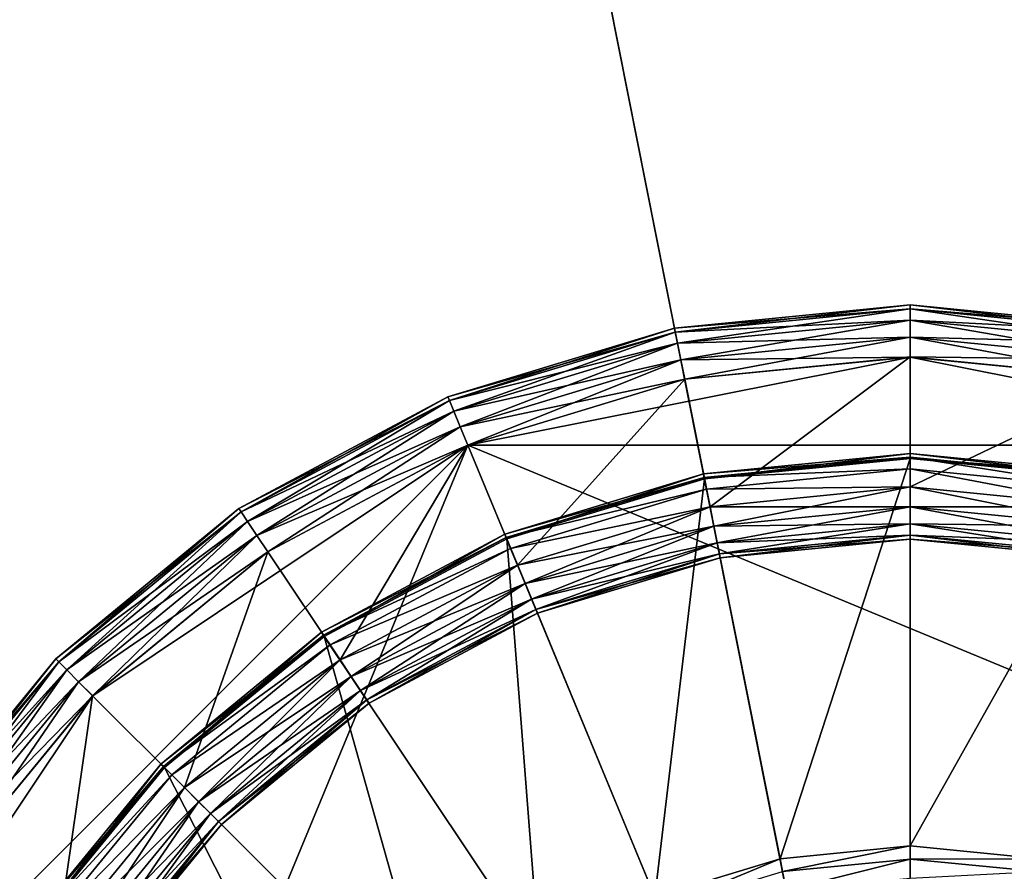
# Model space of a CAD drawing. Extents: x -0.238 to 0.238, y -0.238 to 0.238.
# Drawn here: x -0.005 to 0.001, y 0.004 to 0.008 of the extents above; entities that cross this region are included whole.
import ezdxf

# ---------------------------------------------------------------- set-up
doc = ezdxf.new("R2010")
doc.units = 0
doc.header["$MEASUREMENT"] = 0
doc.layers.get('0').update_dxf_attribs({"linetype": 'CONTINUOUS'})

msp = doc.modelspace()

# ---------------------------------------------------------------- linework, layer by layer
for points in [[(0.0462364, 0.2324461, 0.0334147), (-0.2324461, 0.0462364, 0.0334147), (-0.0462364, -0.2324461, 0.0334147)], [(0.0462364, -0.2324461, 0.0385831), (-0.2324461, -0.0462364, 0.0385831), (-0.0462364, 0.2324461, 0.0385831)], [(-0.0462364, -0.2324461, 0.0334147), (0.2324461, -0.0462364, 0.0334147), (0.0462364, 0.2324461, 0.0334147)], [(-0.0462364, 0.2324461, 0.0385831), (0.2324461, 0.0462364, 0.0385831), (0.0462364, -0.2324461, 0.0385831)], [(0.0896087, 0.2163346, 0.1), (-0.2163346, 0.0896087, 0.1), (-0.0896087, -0.2163346, 0.1)], [(-0.0896087, -0.2163346, 0.1), (0.2163346, -0.0896087, 0.1), (0.0896087, 0.2163346, 0.1)], [(0.013948, -0.0701214, 0.5172866), (-0.0701214, -0.013948, 0.5172866), (-0.013948, 0.0701214, 0.5172866)], [(-0.013948, 0.0701214, 0.5172866), (0.0701214, 0.013948, 0.5172866), (0.013948, -0.0701214, 0.5172866)], [(0.02736, 0.0660529, 0.5452866), (-0.0660529, 0.02736, 0.5452866), (-0.02736, -0.0660529, 0.5452866)], [(-0.02736, -0.0660529, 0.5452866), (0.0660529, -0.02736, 0.5452866), (0.02736, 0.0660529, 0.5452866)], [(-0.0013294, 0.0066832, 0.5171313), (0, 0.0068141, 0.5171313), (0, 0.0067913, 0.5172432)], [(-0.0013249, 0.0066608, 0.5156822), (0, 0.0068141, 0.5157943), (-0.0013294, 0.0066832, 0.5157943)], [(0, 0.0068141, 0.5171313), (-0.0013294, 0.0066832, 0.5171313), (-0.0013294, 0.0066832, 0.5157943)], [(0, 0.0068141, 0.5171313), (-0.0013294, 0.0066832, 0.5157943), (0, 0.0068141, 0.5157943)], [(-0.0013294, 0.0066832, 0.5171313), (0, 0.0067913, 0.5172432), (-0.0013249, 0.0066608, 0.5172432)], [(-0.0013249, 0.0066608, 0.5156822), (0, 0.0067913, 0.5156822), (0, 0.0068141, 0.5157943)], [(-0.0013249, 0.0066608, 0.5172432), (0, 0.0067913, 0.5172432), (0, 0.0067275, 0.517338)], [(-0.0013125, 0.0065983, 0.5155862), (0, 0.0067913, 0.5156822), (-0.0013249, 0.0066608, 0.5156822)], [(-0.0013125, 0.0065983, 0.5155862), (0, 0.0067275, 0.5155862), (0, 0.0067913, 0.5156822)], [(0.0013294, 0.0066832, 0.5171313), (0, 0.0068141, 0.5171313), (0, 0.0068141, 0.5157943)], [(0.0013294, 0.0066832, 0.5171313), (0, 0.0068141, 0.5157943), (0.0013294, 0.0066832, 0.5157943)], [(0, 0.0068141, 0.5171313), (0.0013294, 0.0066832, 0.5171313), (0.0013249, 0.0066608, 0.5172432)], [(0, 0.0068141, 0.5171313), (0.0013249, 0.0066608, 0.5172432), (0, 0.0067913, 0.5172432)], [(0, 0.0067913, 0.5156822), (0.0013294, 0.0066832, 0.5157943), (0, 0.0068141, 0.5157943)], [(0, 0.0067913, 0.5172432), (0.0013249, 0.0066608, 0.5172432), (0.0013125, 0.0065982, 0.517338)], [(0, 0.0067913, 0.5172432), (0.0013125, 0.0065982, 0.517338), (0, 0.0067275, 0.517338)], [(0, 0.0067275, 0.5155862), (0.0013249, 0.0066608, 0.5156822), (0, 0.0067913, 0.5156822)], [(0, 0.0067913, 0.5156822), (0.0013249, 0.0066608, 0.5156822), (0.0013294, 0.0066832, 0.5157943)], [(-0.0013249, 0.0066608, 0.5172432), (0, 0.0067275, 0.517338), (-0.0013125, 0.0065982, 0.517338)], [(-0.0013125, 0.0065982, 0.517338), (0, 0.0067275, 0.517338), (0, 0.0066324, 0.5174014)], [(-0.0012939, 0.006505, 0.5155212), (0, 0.0067275, 0.5155862), (-0.0013125, 0.0065983, 0.5155862)], [(-0.0012939, 0.006505, 0.5155212), (0, 0.0066324, 0.5155212), (0, 0.0067275, 0.5155862)], [(0, 0.0067275, 0.517338), (0.0013125, 0.0065982, 0.517338), (0.0012939, 0.0065049, 0.5174014)], [(0, 0.0067275, 0.517338), (0.0012939, 0.0065049, 0.5174014), (0, 0.0066324, 0.5174014)], [(0, 0.0066324, 0.5155212), (0.0013125, 0.0065983, 0.5155862), (0, 0.0067275, 0.5155862)], [(0, 0.0067275, 0.5155862), (0.0013125, 0.0065983, 0.5155862), (0.0013249, 0.0066608, 0.5156822)], [(-0.0013294, 0.0066832, 0.5171313), (-0.0026077, 0.0062954, 0.5171313), (-0.0026077, 0.0062954, 0.5157943)], [(-0.0013294, 0.0066832, 0.5171313), (-0.0026077, 0.0062954, 0.5157943), (-0.0013294, 0.0066832, 0.5157943)], [(-0.0026077, 0.0062954, 0.5171313), (-0.0013294, 0.0066832, 0.5171313), (-0.0013249, 0.0066608, 0.5172432)], [(-0.0025989, 0.0062744, 0.5156822), (-0.0013294, 0.0066832, 0.5157943), (-0.0026077, 0.0062954, 0.5157943)], [(-0.0025989, 0.0062744, 0.5156822), (-0.0013249, 0.0066608, 0.5156822), (-0.0013294, 0.0066832, 0.5157943)], [(-0.0026077, 0.0062954, 0.5171313), (-0.0013249, 0.0066608, 0.5172432), (-0.0025989, 0.0062744, 0.5172432)], [(-0.0025989, 0.0062744, 0.5172432), (-0.0013249, 0.0066608, 0.5172432), (-0.0013125, 0.0065982, 0.517338)], [(-0.0025745, 0.0062154, 0.5155862), (-0.0013249, 0.0066608, 0.5156822), (-0.0025989, 0.0062744, 0.5156822)], [(-0.0025745, 0.0062154, 0.5155862), (-0.0013125, 0.0065983, 0.5155862), (-0.0013249, 0.0066608, 0.5156822)], [(-0.0013125, 0.0065982, 0.517338), (0, 0.0066324, 0.5174014), (-0.0012939, 0.0065049, 0.5174014)], [(-0.0012939, 0.0065049, 0.5174014), (0, 0.0066324, 0.5174014), (0, 0.0065204, 0.5174236)], [(-0.0012721, 0.0063952, 0.5154969), (0, 0.0066324, 0.5155212), (-0.0012939, 0.006505, 0.5155212)], [(-0.0012721, 0.0063952, 0.5154969), (0, 0.0065205, 0.5154969), (0, 0.0066324, 0.5155212)], [(0, 0.0066324, 0.5174014), (0.0012939, 0.0065049, 0.5174014), (0.0012721, 0.0063951, 0.5174236)], [(0, 0.0066324, 0.5174014), (0.0012721, 0.0063951, 0.5174236), (0, 0.0065204, 0.5174236)], [(0, 0.0065205, 0.5154969), (0.0012939, 0.006505, 0.5155212), (0, 0.0066324, 0.5155212)], [(0, 0.0066324, 0.5155212), (0.0012939, 0.006505, 0.5155212), (0.0013125, 0.0065983, 0.5155862)], [(-0.0025989, 0.0062744, 0.5172432), (-0.0013125, 0.0065982, 0.517338), (-0.0025745, 0.0062154, 0.517338)], [(-0.0025381, 0.0061276, 0.5155212), (-0.0013125, 0.0065983, 0.5155862), (-0.0025745, 0.0062154, 0.5155862)], [(-0.0025745, 0.0062154, 0.517338), (-0.0013125, 0.0065982, 0.517338), (-0.0012939, 0.0065049, 0.5174014)], [(-0.0025381, 0.0061276, 0.5155212), (-0.0012939, 0.006505, 0.5155212), (-0.0013125, 0.0065983, 0.5155862)], [(-0.0025745, 0.0062154, 0.517338), (-0.0012939, 0.0065049, 0.5174014), (-0.0025381, 0.0061275, 0.5174014)], [(-0.0024953, 0.0060241, 0.5154969), (-0.0012939, 0.006505, 0.5155212), (-0.0025381, 0.0061276, 0.5155212)], [(-0.0025381, 0.0061275, 0.5174014), (-0.0012939, 0.0065049, 0.5174014), (-0.0012721, 0.0063951, 0.5174236)], [(-0.0024953, 0.0060241, 0.5174236), (-0.0012721, 0.0063951, 0.5174236), (0, 0.0065204, 0.5174236)], [(-0.0024953, 0.0060241, 0.5174236), (0, 0.0065204, 0.5174236), (0.0024953, 0.0060241, 0.5174236)], [(-0.0024953, 0.0060241, 0.5154969), (-0.0012721, 0.0063952, 0.5154969), (-0.0012939, 0.006505, 0.5155212)], [(-0.0012939, 0.0065049, 0.5174014), (0, 0.0065204, 0.5174236), (-0.0012721, 0.0063951, 0.5174236)], [(-0.0011291, 0.0056764, 0.515484), (0, 0.0065205, 0.5154969), (-0.0012721, 0.0063952, 0.5154969)], [(-0.0011291, 0.0056764, 0.515484), (0, 0.0057876, 0.515484), (0, 0.0065205, 0.5154969)], [(0, 0.0057876, 0.515484), (0.0012721, 0.0063952, 0.5154969), (0, 0.0065205, 0.5154969)], [(0, 0.0065205, 0.5154969), (0.0012721, 0.0063952, 0.5154969), (0.0012939, 0.006505, 0.5155212)], [(0, 0.0065204, 0.5174236), (0.0012721, 0.0063951, 0.5174236), (0.0024953, 0.0060241, 0.5174236)], [(-0.0025381, 0.0061275, 0.5174014), (-0.0012721, 0.0063951, 0.5174236), (-0.0024953, 0.0060241, 0.5174236)], [(-0.0022148, 0.0053471, 0.515484), (-0.0012721, 0.0063952, 0.5154969), (-0.0024953, 0.0060241, 0.5154969)], [(-0.0022148, 0.0053471, 0.515484), (-0.0011291, 0.0056764, 0.515484), (-0.0012721, 0.0063952, 0.5154969)], [(0, 0.0057876, 0.515484), (0.0011291, 0.0056764, 0.515484), (0.0012721, 0.0063952, 0.5154969)], [(-0.0026077, 0.0062954, 0.5171313), (-0.0037857, 0.0056657, 0.5171313), (-0.0037857, 0.0056657, 0.5157943)], [(-0.0026077, 0.0062954, 0.5171313), (-0.0037857, 0.0056657, 0.5157943), (-0.0026077, 0.0062954, 0.5157943)], [(-0.0037857, 0.0056657, 0.5171313), (-0.0026077, 0.0062954, 0.5171313), (-0.0025989, 0.0062744, 0.5172432)], [(-0.0037731, 0.0056468, 0.5156822), (-0.0026077, 0.0062954, 0.5157943), (-0.0037857, 0.0056657, 0.5157943)], [(-0.0037731, 0.0056468, 0.5156822), (-0.0025989, 0.0062744, 0.5156822), (-0.0026077, 0.0062954, 0.5157943)], [(-0.0037857, 0.0056657, 0.5171313), (-0.0025989, 0.0062744, 0.5172432), (-0.0037731, 0.0056468, 0.5172432)], [(-0.0037731, 0.0056468, 0.5172432), (-0.0025989, 0.0062744, 0.5172432), (-0.0025745, 0.0062154, 0.517338)], [(-0.0037376, 0.0055937, 0.5155862), (-0.0025989, 0.0062744, 0.5156822), (-0.0037731, 0.0056468, 0.5156822)], [(-0.0037376, 0.0055937, 0.5155862), (-0.0025745, 0.0062154, 0.5155862), (-0.0025989, 0.0062744, 0.5156822)], [(-0.0037731, 0.0056468, 0.5172432), (-0.0025745, 0.0062154, 0.517338), (-0.0037376, 0.0055937, 0.517338)], [(-0.0037376, 0.0055937, 0.517338), (-0.0025745, 0.0062154, 0.517338), (-0.0025381, 0.0061275, 0.5174014)], [(-0.0036848, 0.0055147, 0.5155212), (-0.0025745, 0.0062154, 0.5155862), (-0.0037376, 0.0055937, 0.5155862)], [(-0.0036848, 0.0055147, 0.5155212), (-0.0025381, 0.0061276, 0.5155212), (-0.0025745, 0.0062154, 0.5155862)], [(-0.0037376, 0.0055937, 0.517338), (-0.0025381, 0.0061275, 0.5174014), (-0.0036848, 0.0055146, 0.5174014)], [(-0.0036226, 0.0054216, 0.5154969), (-0.0025381, 0.0061276, 0.5155212), (-0.0036848, 0.0055147, 0.5155212)], [(-0.0036848, 0.0055146, 0.5174014), (-0.0025381, 0.0061275, 0.5174014), (-0.0024953, 0.0060241, 0.5174236)], [(-0.0036226, 0.0054216, 0.5154969), (-0.0024953, 0.0060241, 0.5154969), (-0.0025381, 0.0061276, 0.5155212)], [(-0.0060241, 0.0024953, 0.5174236), (-0.0046106, 0.0046106, 0.5174236), (-0.0024953, 0.0060241, 0.5174236)], [(-0.0060241, -0.0024953, 0.5174236), (-0.0060241, 0.0024953, 0.5174236), (-0.0024953, 0.0060241, 0.5174236)], [(0.0024953, -0.0060241, 0.5174236), (-0.0060241, -0.0024953, 0.5174236), (-0.0024953, 0.0060241, 0.5174236)], [(-0.0046106, 0.0046106, 0.5174236), (-0.0036226, 0.0054215, 0.5174236), (-0.0024953, 0.0060241, 0.5174236)], [(-0.0036848, 0.0055146, 0.5174014), (-0.0024953, 0.0060241, 0.5174236), (-0.0036226, 0.0054215, 0.5174236)], [(-0.0032154, 0.0048122, 0.515484), (-0.0024953, 0.0060241, 0.5154969), (-0.0036226, 0.0054216, 0.5154969)], [(-0.0032154, 0.0048122, 0.515484), (-0.0022148, 0.0053471, 0.515484), (-0.0024953, 0.0060241, 0.5154969)], [(-0.0024953, 0.0060241, 0.5174236), (0.0024953, 0.0060241, 0.5174236), (0.0060241, 0.0024953, 0.5174236)], [(-0.0024953, 0.0060241, 0.5174236), (0.0060241, 0.0024953, 0.5174236), (0.0024953, -0.0060241, 0.5174236)], [(-0.0011603, 0.005833, 0.5137694), (0, 0.0059756, 0.513869), (-0.0011658, 0.0058608, 0.513869)], [(-0.0011658, 0.0058608, 0.513869), (0, 0.0059756, 0.513869), (0, 0.0059552, 0.5139533)], [(-0.0011658, 0.0058608, 0.513869), (0, 0.0059552, 0.5139533), (-0.0011618, 0.0058408, 0.5139533)], [(-0.0011618, 0.0058408, 0.5139533), (0, 0.0059552, 0.5139533), (0, 0.0058892, 0.5140097)], [(-0.0011603, 0.005833, 0.5137694), (0, 0.0059473, 0.5137694), (0, 0.0059756, 0.513869)], [(0, 0.0059473, 0.5137694), (-0.0011603, 0.005833, 0.5137694), (-0.0007343, 0.0036915, 0.509533)], [(0, 0.0059473, 0.5137694), (-0.0007343, 0.0036915, 0.509533), (0, 0.0037639, 0.509533)], [(0, 0.0059473, 0.5137694), (0.0011658, 0.0058608, 0.513869), (0, 0.0059756, 0.513869)], [(0, 0.0059756, 0.513869), (0.0011658, 0.0058608, 0.513869), (0.0011618, 0.0058408, 0.5139533)], [(0, 0.0059756, 0.513869), (0.0011618, 0.0058408, 0.5139533), (0, 0.0059552, 0.5139533)], [(0, 0.0059552, 0.5139533), (0.0011618, 0.0058408, 0.5139533), (0.0011489, 0.0057761, 0.5140097)], [(0, 0.0059552, 0.5139533), (0.0011489, 0.0057761, 0.5140097), (0, 0.0058892, 0.5140097)], [(0.0011603, 0.005833, 0.5137694), (0, 0.0059473, 0.5137694), (0, 0.0037639, 0.509533)], [(0, 0.0059473, 0.5137694), (0.0011603, 0.005833, 0.5137694), (0.0011658, 0.0058608, 0.513869)], [(-0.0011618, 0.0058408, 0.5139533), (0, 0.0058892, 0.5140097), (-0.0011489, 0.0057761, 0.5140097)], [(-0.0011489, 0.0057761, 0.5140097), (0, 0.0058892, 0.5140097), (0, 0.0057877, 0.5140294)], [(0, 0.0058892, 0.5140097), (0.0011489, 0.0057761, 0.5140097), (0.0011291, 0.0056765, 0.5140294)], [(0, 0.0058892, 0.5140097), (0.0011291, 0.0056765, 0.5140294), (0, 0.0057877, 0.5140294)], [(-0.0022759, 0.0054946, 0.5137694), (-0.0011658, 0.0058608, 0.513869), (-0.0022868, 0.0055208, 0.513869)], [(-0.0022868, 0.0055208, 0.513869), (-0.0011658, 0.0058608, 0.513869), (-0.0011618, 0.0058408, 0.5139533)], [(-0.0022868, 0.0055208, 0.513869), (-0.0011618, 0.0058408, 0.5139533), (-0.002279, 0.0055019, 0.5139533)], [(-0.002279, 0.0055019, 0.5139533), (-0.0011618, 0.0058408, 0.5139533), (-0.0011489, 0.0057761, 0.5140097)], [(-0.0022759, 0.0054946, 0.5137694), (-0.0011603, 0.005833, 0.5137694), (-0.0011658, 0.0058608, 0.513869)], [(-0.0011603, 0.005833, 0.5137694), (-0.0022759, 0.0054946, 0.5137694), (-0.0014404, 0.0034774, 0.509533)], [(-0.0011603, 0.005833, 0.5137694), (-0.0014404, 0.0034774, 0.509533), (-0.0007343, 0.0036915, 0.509533)], [(0.0011603, 0.005833, 0.5137694), (0, 0.0037639, 0.509533), (0.0007343, 0.0036915, 0.509533)], [(-0.002279, 0.0055019, 0.5139533), (-0.0011489, 0.0057761, 0.5140097), (-0.0022537, 0.0054409, 0.5140097)], [(-0.0022537, 0.0054409, 0.5140097), (-0.0011489, 0.0057761, 0.5140097), (-0.0011291, 0.0056765, 0.5140294)], [(-0.0011489, 0.0057761, 0.5140097), (0, 0.0057877, 0.5140294), (-0.0011291, 0.0056765, 0.5140294)], [(0, 0.0057877, 0.5140294), (-0.0011291, 0.0056765, 0.5140294), (-0.0011291, 0.0056765, 0.5140294)], [(0, 0.0057877, 0.5140294), (-0.0011291, 0.0056765, 0.5140294), (0, 0.0057877, 0.5140294)], [(-0.0011291, 0.0056765, 0.5140294), (0, 0.0057877, 0.5140294), (0, 0.0056757, 0.5140517)], [(-0.0011073, 0.0055666, 0.5154597), (0, 0.0057876, 0.515484), (-0.0011291, 0.0056764, 0.515484)], [(-0.0011073, 0.0055666, 0.5154597), (0, 0.0056757, 0.5154597), (0, 0.0057876, 0.515484)], [(0.0011291, 0.0056765, 0.5140294), (0, 0.0057877, 0.5140294), (0, 0.0057877, 0.5140294)], [(0.0011291, 0.0056765, 0.5140294), (0, 0.0057877, 0.5140294), (0.0011291, 0.0056765, 0.5140294)], [(0, 0.0057877, 0.5140294), (0.0011291, 0.0056765, 0.5140294), (0.0011073, 0.0055667, 0.5140517)], [(0, 0.0057877, 0.5140294), (0.0011073, 0.0055667, 0.5140517), (0, 0.0056757, 0.5140517)], [(0, 0.0056757, 0.5154597), (0.0011291, 0.0056764, 0.515484), (0, 0.0057876, 0.515484)], [(-0.0037857, 0.0056657, 0.5171313), (-0.0048183, 0.0048183, 0.5171313), (-0.0048183, 0.0048183, 0.5157943)], [(-0.0037857, 0.0056657, 0.5171313), (-0.0048183, 0.0048183, 0.5157943), (-0.0037857, 0.0056657, 0.5157943)], [(-0.0048183, 0.0048183, 0.5171313), (-0.0037857, 0.0056657, 0.5171313), (-0.0037731, 0.0056468, 0.5172432)], [(-0.0048022, 0.0048022, 0.5156822), (-0.0037857, 0.0056657, 0.5157943), (-0.0048183, 0.0048183, 0.5157943)], [(-0.0048022, 0.0048022, 0.5156822), (-0.0037731, 0.0056468, 0.5156822), (-0.0037857, 0.0056657, 0.5157943)], [(-0.0022537, 0.0054409, 0.5140097), (-0.0011291, 0.0056765, 0.5140294), (-0.0022148, 0.0053471, 0.5140294)], [(-0.0011291, 0.0056765, 0.5140294), (-0.0022148, 0.0053471, 0.5140294), (-0.0022148, 0.0053471, 0.5140294)], [(-0.0011291, 0.0056765, 0.5140294), (-0.0022148, 0.0053471, 0.5140294), (-0.0011291, 0.0056765, 0.5140294)], [(-0.0022148, 0.0053471, 0.5140294), (-0.0011291, 0.0056765, 0.5140294), (-0.0011073, 0.0055667, 0.5140517)], [(-0.002172, 0.0052436, 0.5154597), (-0.0011291, 0.0056764, 0.515484), (-0.0022148, 0.0053471, 0.515484)], [(-0.002172, 0.0052436, 0.5154597), (-0.0011073, 0.0055666, 0.5154597), (-0.0011291, 0.0056764, 0.515484)], [(-0.0011291, 0.0056765, 0.5140294), (0, 0.0056757, 0.5140517), (-0.0011073, 0.0055667, 0.5140517)], [(-0.0010887, 0.0054733, 0.5153946), (0, 0.0056757, 0.5154597), (-0.0011073, 0.0055666, 0.5154597)], [(-0.0011073, 0.0055667, 0.5140517), (0, 0.0056757, 0.5140517), (0, 0.0055806, 0.514115)], [(-0.0010887, 0.0054733, 0.5153946), (0, 0.0055806, 0.5153946), (0, 0.0056757, 0.5154597)], [(0, 0.0056757, 0.5154597), (0.0011073, 0.0055666, 0.5154597), (0.0011291, 0.0056764, 0.515484)], [(0, 0.0055806, 0.5153946), (0.0011073, 0.0055666, 0.5154597), (0, 0.0056757, 0.5154597)], [(0, 0.0056757, 0.5140517), (0.0011073, 0.0055667, 0.5140517), (0.0010887, 0.0054734, 0.514115)], [(0, 0.0056757, 0.5140517), (0.0010887, 0.0054734, 0.514115), (0, 0.0055806, 0.514115)], [(-0.0048183, 0.0048183, 0.5171313), (-0.0037731, 0.0056468, 0.5172432), (-0.0048022, 0.0048022, 0.5172432)], [(-0.0048022, 0.0048022, 0.5172432), (-0.0037731, 0.0056468, 0.5172432), (-0.0037376, 0.0055937, 0.517338)], [(-0.0047571, 0.0047571, 0.5155862), (-0.0037731, 0.0056468, 0.5156822), (-0.0048022, 0.0048022, 0.5156822)], [(-0.0047571, 0.0047571, 0.5155862), (-0.0037376, 0.0055937, 0.5155862), (-0.0037731, 0.0056468, 0.5156822)], [(-0.0048022, 0.0048022, 0.5172432), (-0.0037376, 0.0055937, 0.517338), (-0.0047571, 0.0047571, 0.517338)], [(-0.0047571, 0.0047571, 0.517338), (-0.0037376, 0.0055937, 0.517338), (-0.0036848, 0.0055146, 0.5174014)], [(-0.0046898, 0.0046898, 0.5155212), (-0.0037376, 0.0055937, 0.5155862), (-0.0047571, 0.0047571, 0.5155862)], [(-0.0046898, 0.0046898, 0.5155212), (-0.0036848, 0.0055147, 0.5155212), (-0.0037376, 0.0055937, 0.5155862)], [(-0.0022148, 0.0053471, 0.5140294), (-0.0011073, 0.0055667, 0.5140517), (-0.002172, 0.0052437, 0.5140517)], [(-0.002172, 0.0052437, 0.5140517), (-0.0011073, 0.0055667, 0.5140517), (-0.0010887, 0.0054734, 0.514115)], [(-0.0021356, 0.0051558, 0.5153946), (-0.0011073, 0.0055666, 0.5154597), (-0.002172, 0.0052436, 0.5154597)], [(-0.0021356, 0.0051558, 0.5153946), (-0.0010887, 0.0054733, 0.5153946), (-0.0011073, 0.0055666, 0.5154597)], [(-0.0011073, 0.0055667, 0.5140517), (0, 0.0055806, 0.514115), (-0.0010887, 0.0054734, 0.514115)], [(-0.0010763, 0.0054108, 0.5152987), (0, 0.0055806, 0.5153946), (-0.0010887, 0.0054733, 0.5153946)], [(-0.0010887, 0.0054734, 0.514115), (0, 0.0055806, 0.514115), (0, 0.0055168, 0.5142099)], [(-0.0010763, 0.0054108, 0.5152987), (0, 0.0055168, 0.5152987), (0, 0.0055806, 0.5153946)], [(0, 0.0055168, 0.5152987), (0.0010887, 0.0054733, 0.5153946), (0, 0.0055806, 0.5153946)], [(0, 0.0055806, 0.5153946), (0.0010887, 0.0054733, 0.5153946), (0.0011073, 0.0055666, 0.5154597)], [(0, 0.0055806, 0.514115), (0.0010887, 0.0054734, 0.514115), (0.0010763, 0.0054108, 0.5142099)], [(0, 0.0055806, 0.514115), (0.0010763, 0.0054108, 0.5142099), (0, 0.0055168, 0.5142099)], [(-0.0047571, 0.0047571, 0.517338), (-0.0036848, 0.0055146, 0.5174014), (-0.0046898, 0.0046898, 0.5174014)], [(-0.0046107, 0.0046107, 0.5154969), (-0.0036848, 0.0055147, 0.5155212), (-0.0046898, 0.0046898, 0.5155212)], [(-0.0046898, 0.0046898, 0.5174014), (-0.0036848, 0.0055146, 0.5174014), (-0.0036226, 0.0054215, 0.5174236)], [(-0.0046107, 0.0046107, 0.5154969), (-0.0036226, 0.0054216, 0.5154969), (-0.0036848, 0.0055147, 0.5155212)], [(-0.0033042, 0.004945, 0.5137694), (-0.0022868, 0.0055208, 0.513869), (-0.0033199, 0.0049686, 0.513869)], [(-0.0033199, 0.0049686, 0.513869), (-0.0022868, 0.0055208, 0.513869), (-0.002279, 0.0055019, 0.5139533)], [(-0.0033199, 0.0049686, 0.513869), (-0.002279, 0.0055019, 0.5139533), (-0.0033085, 0.0049516, 0.5139533)], [(-0.0033085, 0.0049516, 0.5139533), (-0.002279, 0.0055019, 0.5139533), (-0.0022537, 0.0054409, 0.5140097)], [(-0.0033042, 0.004945, 0.5137694), (-0.0022759, 0.0054946, 0.5137694), (-0.0022868, 0.0055208, 0.513869)], [(-0.0010887, 0.0054734, 0.514115), (0, 0.0055168, 0.5142099), (-0.0010763, 0.0054108, 0.5142099)], [(-0.0010718, 0.0053884, 0.5151865), (0, 0.0055168, 0.5152987), (-0.0010763, 0.0054108, 0.5152987)], [(-0.0010763, 0.0054108, 0.5142099), (0, 0.0055168, 0.5142099), (0, 0.005494, 0.5143217)], [(-0.0010718, 0.0053884, 0.5151865), (0, 0.005494, 0.5151865), (0, 0.0055168, 0.5152987)], [(0, 0.005494, 0.5151865), (0.0010763, 0.0054108, 0.5152987), (0, 0.0055168, 0.5152987)], [(0, 0.0055168, 0.5152987), (0.0010763, 0.0054108, 0.5152987), (0.0010887, 0.0054733, 0.5153946)], [(0, 0.0055168, 0.5142099), (0.0010763, 0.0054108, 0.5142099), (0.0010718, 0.0053884, 0.5143217)], [(0, 0.0055168, 0.5142099), (0.0010718, 0.0053884, 0.5143217), (0, 0.005494, 0.5143217)], [(-0.0022759, 0.0054946, 0.5137694), (-0.0033042, 0.004945, 0.5137694), (-0.0020911, 0.0031295, 0.509533)], [(-0.0022759, 0.0054946, 0.5137694), (-0.0020911, 0.0031295, 0.509533), (-0.0014404, 0.0034774, 0.509533)], [(-0.002172, 0.0052437, 0.5140517), (-0.0010887, 0.0054734, 0.514115), (-0.0021356, 0.0051558, 0.514115)], [(-0.0021356, 0.0051558, 0.514115), (-0.0010887, 0.0054734, 0.514115), (-0.0010763, 0.0054108, 0.5142099)], [(-0.0021112, 0.0050968, 0.5152987), (-0.0010887, 0.0054733, 0.5153946), (-0.0021356, 0.0051558, 0.5153946)], [(-0.0021112, 0.0050968, 0.5152987), (-0.0010763, 0.0054108, 0.5152987), (-0.0010887, 0.0054733, 0.5153946)], [(-0.0010763, 0.0054108, 0.5142099), (0, 0.005494, 0.5143217), (-0.0010718, 0.0053884, 0.5143217)], [(0, 0.005494, 0.5151865), (-0.0010718, 0.0053884, 0.5151865), (-0.0010718, 0.0053884, 0.5143217)], [(0, 0.005494, 0.5151865), (-0.0010718, 0.0053884, 0.5143217), (0, 0.005494, 0.5143217)], [(0.0010718, 0.0053884, 0.5151865), (0, 0.005494, 0.5151865), (0, 0.005494, 0.5143217)], [(0.0010718, 0.0053884, 0.5151865), (0, 0.005494, 0.5143217), (0.0010718, 0.0053884, 0.5143217)], [(0, 0.005494, 0.5151865), (0.0010718, 0.0053884, 0.5151865), (0.0010763, 0.0054108, 0.5152987)], [(-0.0046898, 0.0046898, 0.5174014), (-0.0036226, 0.0054215, 0.5174236), (-0.0046106, 0.0046106, 0.5174236)], [(-0.0040925, 0.0040925, 0.515484), (-0.0036226, 0.0054216, 0.5154969), (-0.0046107, 0.0046107, 0.5154969)], [(-0.0040925, 0.0040925, 0.515484), (-0.0032154, 0.0048122, 0.515484), (-0.0036226, 0.0054216, 0.5154969)], [(-0.0033085, 0.0049516, 0.5139533), (-0.0022537, 0.0054409, 0.5140097), (-0.0032719, 0.0048967, 0.5140097)], [(-0.0032719, 0.0048967, 0.5140097), (-0.0022537, 0.0054409, 0.5140097), (-0.0022148, 0.0053471, 0.5140294)], [(-0.0021356, 0.0051558, 0.514115), (-0.0010763, 0.0054108, 0.5142099), (-0.0021112, 0.0050968, 0.5142099)], [(-0.0021025, 0.0050758, 0.5151865), (-0.0010763, 0.0054108, 0.5152987), (-0.0021112, 0.0050968, 0.5152987)], [(-0.0021112, 0.0050968, 0.5142099), (-0.0010763, 0.0054108, 0.5142099), (-0.0010718, 0.0053884, 0.5143217)], [(-0.0021112, 0.0050968, 0.5142099), (-0.0010718, 0.0053884, 0.5143217), (-0.0021025, 0.0050758, 0.5143217)], [(-0.0021025, 0.0050758, 0.5151865), (-0.0010718, 0.0053884, 0.5151865), (-0.0010763, 0.0054108, 0.5152987)], [(-0.0010718, 0.0053884, 0.5151865), (-0.0021025, 0.0050758, 0.5151865), (-0.0021025, 0.0050758, 0.5143217)], [(-0.0010718, 0.0053884, 0.5151865), (-0.0021025, 0.0050758, 0.5143217), (-0.0010718, 0.0053884, 0.5143217)], [(-0.0032719, 0.0048967, 0.5140097), (-0.0022148, 0.0053471, 0.5140294), (-0.0032155, 0.0048123, 0.5140294)], [(-0.0022148, 0.0053471, 0.5140294), (-0.0032155, 0.0048123, 0.5140294), (-0.0032155, 0.0048123, 0.5140294)], [(-0.0022148, 0.0053471, 0.5140294), (-0.0032155, 0.0048123, 0.5140294), (-0.0022148, 0.0053471, 0.5140294)], [(-0.0032155, 0.0048123, 0.5140294), (-0.0022148, 0.0053471, 0.5140294), (-0.002172, 0.0052437, 0.5140517)], [(-0.0031532, 0.0047192, 0.5154597), (-0.0022148, 0.0053471, 0.515484), (-0.0032154, 0.0048122, 0.515484)], [(-0.0031532, 0.0047192, 0.5154597), (-0.002172, 0.0052436, 0.5154597), (-0.0022148, 0.0053471, 0.515484)], [(-0.0032155, 0.0048123, 0.5140294), (-0.002172, 0.0052437, 0.5140517), (-0.0031533, 0.0047192, 0.5140517)], [(-0.0031533, 0.0047192, 0.5140517), (-0.002172, 0.0052437, 0.5140517), (-0.0021356, 0.0051558, 0.514115)], [(-0.0031004, 0.0046401, 0.5153946), (-0.002172, 0.0052436, 0.5154597), (-0.0031532, 0.0047192, 0.5154597)], [(-0.0031004, 0.0046401, 0.5153946), (-0.0021356, 0.0051558, 0.5153946), (-0.002172, 0.0052436, 0.5154597)], [(-0.0031533, 0.0047192, 0.5140517), (-0.0021356, 0.0051558, 0.514115), (-0.0031004, 0.0046401, 0.514115)], [(-0.0030649, 0.004587, 0.5152987), (-0.0021356, 0.0051558, 0.5153946), (-0.0031004, 0.0046401, 0.5153946)], [(-0.0031004, 0.0046401, 0.514115), (-0.0021356, 0.0051558, 0.514115), (-0.0021112, 0.0050968, 0.5142099)], [(-0.0030649, 0.004587, 0.5152987), (-0.0021112, 0.0050968, 0.5152987), (-0.0021356, 0.0051558, 0.5153946)], [(-0.0031004, 0.0046401, 0.514115), (-0.0021112, 0.0050968, 0.5142099), (-0.003065, 0.004587, 0.5142099)], [(-0.003065, 0.004587, 0.5142099), (-0.0021112, 0.0050968, 0.5142099), (-0.0021025, 0.0050758, 0.5143217)], [(-0.003065, 0.004587, 0.5142099), (-0.0021025, 0.0050758, 0.5143217), (-0.0030523, 0.0045681, 0.5143217)], [(-0.0030523, 0.0045681, 0.5151865), (-0.0021112, 0.0050968, 0.5152987), (-0.0030649, 0.004587, 0.5152987)], [(-0.0030523, 0.0045681, 0.5151865), (-0.0021025, 0.0050758, 0.5151865), (-0.0021112, 0.0050968, 0.5152987)], [(-0.0021025, 0.0050758, 0.5151865), (-0.0030523, 0.0045681, 0.5151865), (-0.0030523, 0.0045681, 0.5143217)], [(-0.0021025, 0.0050758, 0.5151865), (-0.0030523, 0.0045681, 0.5143217), (-0.0021025, 0.0050758, 0.5143217)], [(-0.0042054, 0.0042054, 0.5137694), (-0.0033199, 0.0049686, 0.513869), (-0.0042254, 0.0042254, 0.513869)], [(-0.0042254, 0.0042254, 0.513869), (-0.0033199, 0.0049686, 0.513869), (-0.0033085, 0.0049516, 0.5139533)], [(-0.0042254, 0.0042254, 0.513869), (-0.0033085, 0.0049516, 0.5139533), (-0.004211, 0.004211, 0.5139533)], [(-0.004211, 0.004211, 0.5139533), (-0.0033085, 0.0049516, 0.5139533), (-0.0032719, 0.0048967, 0.5140097)], [(-0.0042054, 0.0042054, 0.5137694), (-0.0033042, 0.004945, 0.5137694), (-0.0033199, 0.0049686, 0.513869)], [(-0.0033042, 0.004945, 0.5137694), (-0.0042054, 0.0042054, 0.5137694), (-0.0026615, 0.0026615, 0.509533)], [(-0.0033042, 0.004945, 0.5137694), (-0.0026615, 0.0026615, 0.509533), (-0.0020911, 0.0031295, 0.509533)], [(-0.004211, 0.004211, 0.5139533), (-0.0032719, 0.0048967, 0.5140097), (-0.0041643, 0.0041643, 0.5140097)], [(-0.0041643, 0.0041643, 0.5140097), (-0.0032719, 0.0048967, 0.5140097), (-0.0032155, 0.0048123, 0.5140294)], [(-0.0048183, 0.0048183, 0.5171313), (-0.0056657, 0.0037857, 0.5171313), (-0.0056657, 0.0037857, 0.5157943)], [(-0.0048183, 0.0048183, 0.5171313), (-0.0056657, 0.0037857, 0.5157943), (-0.0048183, 0.0048183, 0.5157943)], [(-0.0056657, 0.0037857, 0.5171313), (-0.0048183, 0.0048183, 0.5171313), (-0.0048022, 0.0048022, 0.5172432)], [(-0.0056468, 0.0037731, 0.5156822), (-0.0048183, 0.0048183, 0.5157943), (-0.0056657, 0.0037857, 0.5157943)], [(-0.0056657, 0.0037857, 0.5171313), (-0.0048022, 0.0048022, 0.5172432), (-0.0056468, 0.0037731, 0.5172432)], [(-0.0056468, 0.0037731, 0.5156822), (-0.0048022, 0.0048022, 0.5156822), (-0.0048183, 0.0048183, 0.5157943)], [(-0.0056468, 0.0037731, 0.5172432), (-0.0048022, 0.0048022, 0.5172432), (-0.0047571, 0.0047571, 0.517338)], [(-0.0055937, 0.0037376, 0.5155862), (-0.0048022, 0.0048022, 0.5156822), (-0.0056468, 0.0037731, 0.5156822)], [(-0.0055937, 0.0037376, 0.5155862), (-0.0047571, 0.0047571, 0.5155862), (-0.0048022, 0.0048022, 0.5156822)], [(-0.0041643, 0.0041643, 0.5140097), (-0.0032155, 0.0048123, 0.5140294), (-0.0040925, 0.0040925, 0.5140294)], [(-0.0032155, 0.0048123, 0.5140294), (-0.0040925, 0.0040925, 0.5140294), (-0.0040925, 0.0040925, 0.5140294)], [(-0.0032155, 0.0048123, 0.5140294), (-0.0040925, 0.0040925, 0.5140294), (-0.0032155, 0.0048123, 0.5140294)], [(-0.0040925, 0.0040925, 0.5140294), (-0.0032155, 0.0048123, 0.5140294), (-0.0031533, 0.0047192, 0.5140517)], [(-0.0040133, 0.0040133, 0.5154597), (-0.0032154, 0.0048122, 0.515484), (-0.0040925, 0.0040925, 0.515484)], [(-0.0040133, 0.0040133, 0.5154597), (-0.0031532, 0.0047192, 0.5154597), (-0.0032154, 0.0048122, 0.515484)], [(-0.0056468, 0.0037731, 0.5172432), (-0.0047571, 0.0047571, 0.517338), (-0.0055937, 0.0037376, 0.517338)], [(-0.0055937, 0.0037376, 0.517338), (-0.0047571, 0.0047571, 0.517338), (-0.0046898, 0.0046898, 0.5174014)], [(-0.0055147, 0.0036848, 0.5155212), (-0.0047571, 0.0047571, 0.5155862), (-0.0055937, 0.0037376, 0.5155862)], [(-0.0055147, 0.0036848, 0.5155212), (-0.0046898, 0.0046898, 0.5155212), (-0.0047571, 0.0047571, 0.5155862)], [(-0.0055937, 0.0037376, 0.517338), (-0.0046898, 0.0046898, 0.5174014), (-0.0055146, 0.0036848, 0.5174014)], [(-0.0054216, 0.0036226, 0.5154969), (-0.0046898, 0.0046898, 0.5155212), (-0.0055147, 0.0036848, 0.5155212)], [(-0.0055146, 0.0036848, 0.5174014), (-0.0046898, 0.0046898, 0.5174014), (-0.0046106, 0.0046106, 0.5174236)], [(-0.0054216, 0.0036226, 0.5154969), (-0.0046107, 0.0046107, 0.5154969), (-0.0046898, 0.0046898, 0.5155212)], [(-0.0040925, 0.0040925, 0.5140294), (-0.0031533, 0.0047192, 0.5140517), (-0.0040133, 0.0040133, 0.5140517)], [(-0.0039461, 0.0039461, 0.5153946), (-0.0031532, 0.0047192, 0.5154597), (-0.0040133, 0.0040133, 0.5154597)], [(-0.0040133, 0.0040133, 0.5140517), (-0.0031533, 0.0047192, 0.5140517), (-0.0031004, 0.0046401, 0.514115)], [(-0.0039461, 0.0039461, 0.5153946), (-0.0031004, 0.0046401, 0.5153946), (-0.0031532, 0.0047192, 0.5154597)], [(-0.0060241, 0.0024953, 0.5174236), (-0.0054215, 0.0036226, 0.5174236), (-0.0046106, 0.0046106, 0.5174236)], [(-0.0055146, 0.0036848, 0.5174014), (-0.0046106, 0.0046106, 0.5174236), (-0.0054215, 0.0036226, 0.5174236)], [(-0.0048122, 0.0032154, 0.515484), (-0.0046107, 0.0046107, 0.5154969), (-0.0054216, 0.0036226, 0.5154969)], [(-0.0048122, 0.0032154, 0.515484), (-0.0040925, 0.0040925, 0.515484), (-0.0046107, 0.0046107, 0.5154969)], [(-0.0040133, 0.0040133, 0.5140517), (-0.0031004, 0.0046401, 0.514115), (-0.0039461, 0.0039461, 0.514115)], [(-0.0039009, 0.0039009, 0.5152987), (-0.0031004, 0.0046401, 0.5153946), (-0.0039461, 0.0039461, 0.5153946)], [(-0.0039461, 0.0039461, 0.514115), (-0.0031004, 0.0046401, 0.514115), (-0.003065, 0.004587, 0.5142099)], [(-0.0039009, 0.0039009, 0.5152987), (-0.0030649, 0.004587, 0.5152987), (-0.0031004, 0.0046401, 0.5153946)], [(-0.0039461, 0.0039461, 0.514115), (-0.003065, 0.004587, 0.5142099), (-0.0039009, 0.0039009, 0.5142099)], [(-0.0038848, 0.0038848, 0.5151865), (-0.0030649, 0.004587, 0.5152987), (-0.0039009, 0.0039009, 0.5152987)], [(-0.0039009, 0.0039009, 0.5142099), (-0.003065, 0.004587, 0.5142099), (-0.0030523, 0.0045681, 0.5143217)], [(-0.0039009, 0.0039009, 0.5142099), (-0.0030523, 0.0045681, 0.5143217), (-0.0038848, 0.0038848, 0.5143217)], [(-0.0038848, 0.0038848, 0.5151865), (-0.0030523, 0.0045681, 0.5151865), (-0.0030649, 0.004587, 0.5152987)], [(-0.0030523, 0.0045681, 0.5151865), (-0.0038848, 0.0038848, 0.5151865), (-0.0038848, 0.0038848, 0.5143217)], [(-0.0030523, 0.0045681, 0.5151865), (-0.0038848, 0.0038848, 0.5143217), (-0.0030523, 0.0045681, 0.5143217)], [(-0.004945, 0.0033042, 0.5137694), (-0.0042254, 0.0042254, 0.513869), (-0.0049686, 0.0033199, 0.513869)], [(-0.0049686, 0.0033199, 0.513869), (-0.0042254, 0.0042254, 0.513869), (-0.004211, 0.004211, 0.5139533)], [(-0.004945, 0.0033042, 0.5137694), (-0.0042054, 0.0042054, 0.5137694), (-0.0042254, 0.0042254, 0.513869)], [(-0.0049686, 0.0033199, 0.513869), (-0.004211, 0.004211, 0.5139533), (-0.0049516, 0.0033085, 0.5139533)], [(-0.0049516, 0.0033085, 0.5139533), (-0.004211, 0.004211, 0.5139533), (-0.0041643, 0.0041643, 0.5140097)], [(-0.0042054, 0.0042054, 0.5137694), (-0.004945, 0.0033042, 0.5137694), (-0.0031295, 0.0020911, 0.509533)], [(-0.0042054, 0.0042054, 0.5137694), (-0.0031295, 0.0020911, 0.509533), (-0.0026615, 0.0026615, 0.509533)], [(-0.0049516, 0.0033085, 0.5139533), (-0.0041643, 0.0041643, 0.5140097), (-0.0048967, 0.0032719, 0.5140097)], [(-0.0048967, 0.0032719, 0.5140097), (-0.0041643, 0.0041643, 0.5140097), (-0.0040925, 0.0040925, 0.5140294)], [(-0.0048967, 0.0032719, 0.5140097), (-0.0040925, 0.0040925, 0.5140294), (-0.0048123, 0.0032155, 0.5140294)], [(-0.0040925, 0.0040925, 0.5140294), (-0.0048123, 0.0032155, 0.5140294), (-0.0048123, 0.0032155, 0.5140294)], [(-0.0040925, 0.0040925, 0.5140294), (-0.0048123, 0.0032155, 0.5140294), (-0.0040925, 0.0040925, 0.5140294)], [(-0.0048123, 0.0032155, 0.5140294), (-0.0040925, 0.0040925, 0.5140294), (-0.0040133, 0.0040133, 0.5140517)], [(-0.0047192, 0.0031532, 0.5154597), (-0.0040925, 0.0040925, 0.515484), (-0.0048122, 0.0032154, 0.515484)], [(-0.0047192, 0.0031532, 0.5154597), (-0.0040133, 0.0040133, 0.5154597), (-0.0040925, 0.0040925, 0.515484)], [(-0.0048123, 0.0032155, 0.5140294), (-0.0040133, 0.0040133, 0.5140517), (-0.0047192, 0.0031533, 0.5140517)], [(-0.0046401, 0.0031004, 0.5153946), (-0.0040133, 0.0040133, 0.5154597), (-0.0047192, 0.0031532, 0.5154597)], [(-0.0047192, 0.0031533, 0.5140517), (-0.0040133, 0.0040133, 0.5140517), (-0.0039461, 0.0039461, 0.514115)], [(-0.0046401, 0.0031004, 0.5153946), (-0.0039461, 0.0039461, 0.5153946), (-0.0040133, 0.0040133, 0.5154597)], [(-0.0047192, 0.0031533, 0.5140517), (-0.0039461, 0.0039461, 0.514115), (-0.0046401, 0.0031004, 0.514115)], [(-0.004587, 0.0030649, 0.5152987), (-0.0039461, 0.0039461, 0.5153946), (-0.0046401, 0.0031004, 0.5153946)], [(-0.0046401, 0.0031004, 0.514115), (-0.0039461, 0.0039461, 0.514115), (-0.0039009, 0.0039009, 0.5142099)], [(-0.004587, 0.0030649, 0.5152987), (-0.0039009, 0.0039009, 0.5152987), (-0.0039461, 0.0039461, 0.5153946)], [(-0.0046401, 0.0031004, 0.514115), (-0.0039009, 0.0039009, 0.5142099), (-0.004587, 0.003065, 0.5142099)], [(-0.0045681, 0.0030523, 0.5151865), (-0.0039009, 0.0039009, 0.5152987), (-0.004587, 0.0030649, 0.5152987)], [(-0.004587, 0.003065, 0.5142099), (-0.0039009, 0.0039009, 0.5142099), (-0.0038848, 0.0038848, 0.5143217)], [(-0.0045681, 0.0030523, 0.5151865), (-0.0038848, 0.0038848, 0.5151865), (-0.0039009, 0.0039009, 0.5152987)], [(-0.004587, 0.003065, 0.5142099), (-0.0038848, 0.0038848, 0.5143217), (-0.0045681, 0.0030523, 0.5143217)], [(-0.0038848, 0.0038848, 0.5151865), (-0.0045681, 0.0030523, 0.5151865), (-0.0045681, 0.0030523, 0.5143217)], [(-0.0038848, 0.0038848, 0.5151865), (-0.0045681, 0.0030523, 0.5143217), (-0.0038848, 0.0038848, 0.5143217)], [(-0.0007199, 0.0036191, 0.5094334), (0, 0.0037639, 0.509533), (-0.0007343, 0.0036915, 0.509533)], [(-0.0007199, 0.0036191, 0.5094334), (0, 0.00369, 0.5094334), (0, 0.0037639, 0.509533)], [(0, 0.00369, 0.5094334), (0.0007343, 0.0036915, 0.509533), (0, 0.0037639, 0.509533)], [(-0.0014121, 0.0034091, 0.5094334), (-0.0007343, 0.0036915, 0.509533), (-0.0014404, 0.0034774, 0.509533)], [(-0.0014121, 0.0034091, 0.5094334), (-0.0007199, 0.0036191, 0.5094334), (-0.0007343, 0.0036915, 0.509533)], [(-0.000699, 0.0035139, 0.5093491), (0, 0.00369, 0.5094334), (-0.0007199, 0.0036191, 0.5094334)], [(-0.000699, 0.0035139, 0.5093491), (0, 0.0035828, 0.5093491), (0, 0.00369, 0.5094334)], [(0, 0.00369, 0.5094334), (0.0007199, 0.0036191, 0.5094334), (0.0007343, 0.0036915, 0.509533)], [(0, 0.0035828, 0.5093491), (0.0007199, 0.0036191, 0.5094334), (0, 0.00369, 0.5094334)], [(-0.0053471, 0.0022148, 0.515484), (-0.0048122, 0.0032154, 0.515484), (-0.0054216, 0.0036226, 0.5154969)]]:
    msp.add_3dface(points)

doc.saveas('drawing.dxf')
